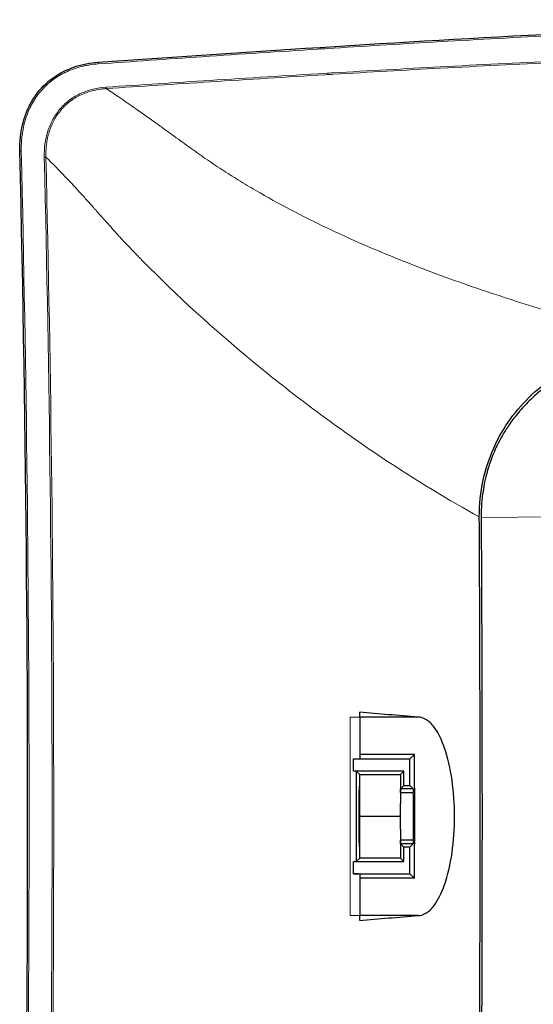
# Model space of a CAD drawing. Units: millimetres. Extents: x 0 to 1512, y -9 to 887.
# Drawn here: x 0 to 107, y 681 to 887 of the extents above; entities that cross this region are included whole.
import ezdxf

# ---------------------------------------------------------------- set-up
doc = ezdxf.new("R2010")
doc.units = ezdxf.units.MM
doc.layers.add('Visible (ISO)', color=7, linetype='Continuous', lineweight=25)
doc.layers.add('Visible Narrow (ISO)', color=7, linetype='Continuous', lineweight=15)

msp = doc.modelspace()

# ---------------------------------------------------------------- linework, layer by layer
at = {"layer": 'Visible (ISO)'}
for p, q in [((71.037, 742.372), (71.037, 742.372)), ((71.037, 741.372), (71.037, 741.372)), ((83.248, 741.372), (71.037, 741.372)), ((71.037, 741.372), (71.037, 732.694)), ((82.459, 733.556), (71.037, 733.556)), ((82.459, 733.556), (81.537, 732.634)), ((69.747, 732.634), (81.537, 732.634)), ((81.537, 727.099), (81.537, 732.634)), ((70.3, 730.099), (69.753, 730.099)), ((80.275, 730.1), (70.3, 730.1)), ((70.3, 730.1), (71.037, 729.362)), ((70.3, 730.099), (70.327, 730.073)), ((71.037, 729.362), (79.537, 729.362)), ((71.037, 729.354), (71.037, 729.362)), ((71.037, 729.354), (79.537, 729.354)), ((71.037, 723.316), (71.037, 729.354)), ((80.275, 730.1), (79.537, 729.362)), ((79.537, 729.362), (79.537, 729.354)), ((79.537, 729.354), (79.537, 723.316)), ((80.275, 727.099), (80.275, 730.1)), ((80.275, 727.099), (79.578, 726.403)), ((80.275, 727.099), (81.537, 727.099)), ((81.537, 727.099), (82.234, 726.403)), ((79.57, 725.619), (79.578, 726.403)), ((79.57, 725.619), (82.242, 725.619)), ((82.234, 726.403), (79.578, 726.403)), ((82.234, 726.403), (82.242, 725.619)), ((71.037, 717.929), (71.037, 723.316)), ((79.537, 717.929), (79.537, 723.316)), ((79.537, 720.622), (71.037, 720.622)), ((71.037, 711.891), (71.037, 717.929)), ((79.537, 717.929), (79.537, 711.891)), ((82.242, 715.626), (79.57, 715.626)), ((79.578, 714.842), (79.57, 715.626)), ((82.234, 714.842), (79.578, 714.842)), ((79.578, 714.842), (80.275, 714.146)), ((82.234, 714.842), (81.537, 714.146)), ((82.242, 715.626), (82.234, 714.842)), ((80.275, 711.145), (80.275, 714.146)), ((81.537, 714.146), (80.275, 714.146)), ((81.537, 708.611), (81.537, 714.146)), ((69.753, 711.146), (70.3, 711.146)), ((70.3, 711.145), (71.037, 711.883)), ((70.327, 711.172), (70.3, 711.146)), ((70.3, 711.145), (80.275, 711.145)), ((79.537, 711.891), (71.037, 711.891)), ((71.037, 711.883), (71.037, 711.891)), ((79.537, 711.883), (71.037, 711.883)), ((79.537, 711.891), (79.537, 711.883)), ((80.275, 711.145), (79.537, 711.883)), ((69.747, 708.611), (81.537, 708.611)), ((71.037, 708.551), (71.037, 699.872)), ((81.537, 708.611), (82.459, 707.689)), ((82.459, 707.689), (71.037, 707.689)), ((83.248, 699.872), (71.037, 699.872)), ((71.037, 698.873), (71.037, 698.873))]:
    msp.add_line(p, q, dxfattribs=at)
for centre, radius, start, end in [((-4509.988, 720.594), 4579.751, 0.11892, 0.150627), ((-4508.792, 720.603), 4578.555, 359.849934, 359.881649)]:
    msp.add_arc(centre, radius, start, end, dxfattribs=at)
for centre, major_axis, ratio, start_param, end_param in [((16.394, 877.954), (-0.025, 0.349), 0.1506946, 6.2831082, 6.2831853), ((82.176, 720.622), (0, -20.75), 0.0174551, 0.8978498, 2.2437428), ((-6367.865, 774.495), (6869.947, 0), 0.0174524, 5.9265264, 5.9270649), ((98.661, 720.582), (0, -1623.812), 0.0174492, 4.7065441, 4.7181835), ((70.939, 720.622), (0, -6.25), 0.0174551, 2.0162855, 7.4084925), ((79.636, 720.622), (0, -6.25), 0.0174551, 3.7860744, 4.2668998), ((82.176, 720.622), (0, -6.25), 0.0174551, 0.6444817, 2.4971109), ((79.636, 720.622), (0, -6.25), 0.0174551, 5.1578781, 5.6387036), ((-6372.781, 666.711), (6875.335, 0), 0.0174524, 0.356176, 0.3567139)]:
    msp.add_ellipse(centre, major_axis=major_axis, ratio=ratio, start_param=start_param, end_param=end_param, dxfattribs=at)
for points, knots in [([(16.369, 878.304), (49.267, 880.607), (82.399, 882.807), (148.529, 886.093), (181.596, 887.209), (244.923, 886.957), (275.231, 885.838), (337.642, 882.677), (369.785, 880.539), (401.709, 878.303)], [0, 0, 0, 0, 10.0079338, 10.0079338, 19.9170717, 19.9170717, 29.0063324, 29.0063324, 38.7179114, 38.7179114, 38.7179114, 38.7179114]), ([(0.005, 859.712), (-0.038, 861.694), (0.159, 863.706), (0.937, 866.727), (1.32, 867.808), (2.212, 869.702), (2.694, 870.536), (4.262, 872.762), (5.542, 874.049), (8.334, 876.045), (9.861, 876.807), (13.029, 877.871), (14.7, 878.186), (16.369, 878.304)], [0, 0, 0, 0, 0.5948933, 0.5948933, 0.9365837, 0.9365837, 1.224241, 1.224241, 1.7570057, 1.7570057, 2.2625802, 2.2625802, 2.7702879, 2.7702879, 2.7702879, 2.7702879]), ([(0.006, 581.533), (0.783, 614.858), (1.281, 648.191), (1.888, 740.921), (1.391, 800.331), (0.006, 859.712)], [0, 0, 0, 0, 10.0003611, 10.0003611, 27.8196941, 27.8196941, 27.8196941, 27.8196941]), ([(96.04, 783.229), (96.025, 785.806), (96.288, 788.373), (97.41, 793.546), (98.295, 796.12), (101.486, 802.718), (104.298, 806.399), (111.285, 812.608), (115.401, 815.023), (124.694, 818.463), (129.854, 819.315), (135.031, 819.284)], [0.0000287, 0.0000287, 0.0000287, 0.0000287, 0.7729196, 0.7729196, 1.5884448, 1.5884448, 2.9717929, 2.9717929, 4.3914131, 4.3914131, 5.9395692, 5.9395692, 5.9395692, 5.9395692]), ([(134.731, 818.315), (133.391, 818.324), (132.05, 818.275), (129.346, 818.052), (127.983, 817.874), (125.719, 817.466), (124.814, 817.272), (123.398, 816.92), (122.88, 816.78), (122.088, 816.55), (121.812, 816.467), (120.032, 815.91), (118.557, 815.353), (116.73, 814.531), (116.343, 814.349), (115.761, 814.063), (115.563, 813.964), (114.945, 813.647), (114.527, 813.423), (113.67, 812.942), (113.23, 812.683), (112.57, 812.277), (112.344, 812.135), (111.63, 811.673), (111.147, 811.345), (110.202, 810.669), (109.74, 810.321), (108.842, 809.611), (108.406, 809.249), (107.16, 808.162), (106.375, 807.41), (104.877, 805.833), (104.168, 805.012), (102.917, 803.413), (102.365, 802.644), (101.732, 801.679), (101.619, 801.503), (101.292, 800.982), (101.082, 800.633), (100.496, 799.619), (100.138, 798.945), (99.73, 798.11), (99.659, 797.961), (99.315, 797.23), (99.059, 796.64), (98.61, 795.519), (98.413, 794.988), (97.91, 793.519), (97.632, 792.57), (97.308, 791.254), (97.227, 790.895), (97.019, 789.91), (96.906, 789.282), (96.739, 788.184), (96.678, 787.716), (96.55, 786.549), (96.495, 785.849), (96.445, 784.797), (96.433, 784.445), (96.426, 784.01), (96.425, 783.927), (96.422, 783.709), (96.422, 783.576), (96.422, 783.371), (96.422, 783.311), (96.423, 783.214), (96.423, 783.178), (96.423, 783.142)], [-5.2180381, -5.2180381, -5.2180381, -5.2180381, -4.8565784, -4.8565784, -4.4868518, -4.4868518, -4.2386727, -4.2386727, -4.0949426, -4.0949426, -4.017424, -4.017424, -3.5942411, -3.5942411, -3.4792859, -3.4792859, -3.4197564, -3.4197564, -3.2922641, -3.2922641, -3.1552332, -3.1552332, -3.0835959, -3.0835959, -2.9264771, -2.9264771, -2.7709241, -2.7709241, -2.6184091, -2.6184091, -2.3256644, -2.3256644, -2.0326945, -2.0326945, -1.7778157, -1.7778157, -1.721399, -1.721399, -1.6116275, -1.6116275, -1.4059173, -1.4059173, -1.3613016, -1.3613016, -1.1882058, -1.1882058, -1.0357993, -1.0357993, -0.7696282, -0.7696282, -0.6702999, -0.6702999, -0.4981514, -0.4981514, -0.3707109, -0.3707109, -0.1812546, -0.1812546, -0.0864981, -0.0864981, -0.0639993, -0.0639993, -0.0294357, -0.0294357, -0.0110615, -0.0110615, -0.0002034, -0.0002034, -0.0002034, -0.0002034]), ([(96.04, 658.016), (96.153, 678.886), (96.21, 699.752), (96.21, 741.493), (96.153, 762.359), (96.04, 783.229)], [0.0000357, 0.0000357, 0.0000357, 0.0000357, 6.2611451, 6.2611451, 12.5222602, 12.5222602, 12.5222602, 12.5222602]), ([(96.423, 783.142), (96.543, 762.449), (96.601, 741.33), (96.601, 710.2), (96.586, 699.775), (96.542, 684.142), (96.524, 678.931), (96.49, 671.116), (96.478, 668.511), (96.459, 664.605), (96.452, 663.303), (96.437, 660.455), (96.43, 659.131), (96.424, 658.095)], [0, 0, 0, 0, 6.2079065, 6.2079065, 9.3326651, 9.3326651, 10.8946107, 10.8946107, 11.6753756, 11.6753756, 12.0656935, 12.0656935, 12.5292254, 12.5292254, 12.5292254, 12.5292254]), ([(83.248, 741.372), (81.194, 741.542), (79.132, 741.711), (75.064, 742.044), (73.053, 742.209), (71.037, 742.372)], [0.000001, 0.000001, 0.000001, 0.000001, 1.7886803, 1.7886803, 3.522166, 3.522166, 3.522166, 3.522166]), ([(71.037, 741.372), (71.037, 741.539), (71.037, 741.706), (71.037, 742.039), (71.037, 742.206), (71.037, 742.372)], [-0.10007697, -0.10007697, -0.10007697, -0.10007697, -0.05007648, -0.05007648, -0.00007536, -0.00007536, -0.00007536, -0.00007536]), ([(83.248, 699.872), (83.788, 699.872), (84.327, 700.029), (85.452, 700.692), (86.033, 701.237), (87.394, 703.047), (88.135, 704.516), (89.437, 708.254), (89.972, 710.529), (90.677, 715.441), (90.856, 717.996), (90.86, 723.176), (90.684, 725.732), (89.985, 730.649), (89.454, 732.928), (88.156, 736.683), (87.414, 738.164), (86.048, 739.992), (85.464, 740.544), (84.333, 741.214), (83.791, 741.372), (83.248, 741.372)], [-6.7566145, -6.7566145, -6.7566145, -6.7566145, -6.2862831, -6.2862831, -5.7572017, -5.7572017, -4.9816863, -4.9816863, -4.1607933, -4.1607933, -3.381937, -3.381937, -2.6034589, -2.6034589, -1.7830583, -1.7830583, -1.0054771, -1.0054771, -0.4728488, -0.4728488, -0.000001, -0.000001, -0.000001, -0.000001]), ([(71.037, 698.873), (71.037, 699.039), (71.037, 699.206), (71.037, 699.539), (71.037, 699.706), (71.037, 699.872)], [-0.10007679, -0.10007679, -0.10007679, -0.10007679, -0.05007567, -0.05007567, -0.00007426, -0.00007426, -0.00007426, -0.00007426]), ([(71.037, 698.873), (73.053, 699.036), (75.064, 699.2), (79.132, 699.534), (81.194, 699.703), (83.248, 699.872)], [0, 0, 0, 0, 1.7334544, 1.7334544, 3.5221013, 3.5221013, 3.5221013, 3.5221013])]:
    msp.add_open_spline(points, degree=3, knots=knots, dxfattribs=at)
for points in [[(70.327, 730.073), (70.136, 730.082), (69.944, 730.091), (69.753, 730.099)], [(69.753, 711.146), (69.944, 711.154), (70.136, 711.163), (70.327, 711.172)]]:
    msp.add_open_spline(points, degree=3, dxfattribs=at)
at = {"layer": 'Visible Narrow (ISO)'}
for p, q in [((96.423, 783.142), (114.015, 783.243)), ((69.037, 741.372), (71.037, 741.372)), ((69.037, 741.372), (69.037, 699.872)), ((71.037, 699.872), (69.037, 699.872))]:
    msp.add_line(p, q, dxfattribs=at)
for centre, major_axis, ratio, start_param, end_param in [((16.394, 877.954), (-0.025, 0.349), 0.1506946, 0.000001, 1.5601359), ((18.057, 873.101), (0.023, -0.349), 0.1494201, 4.704382, 5.7593339), ((0.355, 859.72), (-0.35, -0.008), 0.0038682, 4.8768477, 6.2831853), ((5.161, 858.457), (0.35, 0.008), 0.0036573, 0.626971, 1.7313096)]:
    msp.add_ellipse(centre, major_axis=major_axis, ratio=ratio, start_param=start_param, end_param=end_param, dxfattribs=at)
for points, knots in [([(401.737, 877.954), (385.805, 879.07), (369.847, 880.162), (353.859, 881.176), (353.763, 881.182), (353.666, 881.188), (353.57, 881.194), (337.678, 882.201), (321.757, 883.131), (305.804, 883.94), (305.611, 883.95), (305.419, 883.96), (305.226, 883.97), (297.153, 884.378), (289.072, 884.755), (280.982, 885.093), (273.183, 885.418), (265.375, 885.707), (257.559, 885.949), (257.269, 885.958), (256.978, 885.966), (256.688, 885.975), (252.634, 886.099), (248.579, 886.209), (244.52, 886.305), (240.802, 886.393), (237.081, 886.469), (233.358, 886.532), (233.018, 886.537), (232.679, 886.543), (232.339, 886.548), (228.64, 886.608), (224.939, 886.654), (221.24, 886.686), (220.876, 886.689), (220.512, 886.692), (220.148, 886.695), (216.473, 886.724), (212.799, 886.738), (209.125, 886.739), (208.737, 886.739), (208.348, 886.739), (207.96, 886.738), (200.273, 886.732), (192.587, 886.663), (184.904, 886.535), (184.467, 886.528), (184.031, 886.52), (183.595, 886.512), (175.96, 886.379), (168.327, 886.189), (160.696, 885.954), (160.211, 885.939), (159.726, 885.924), (159.241, 885.909), (151.659, 885.669), (144.076, 885.386), (136.503, 885.068), (135.971, 885.046), (135.438, 885.023), (134.906, 885), (127.383, 884.68), (119.868, 884.326), (112.362, 883.945), (111.782, 883.915), (111.203, 883.886), (110.624, 883.856), (102.539, 883.441), (94.464, 882.996), (86.398, 882.526), (79.007, 882.096), (71.623, 881.645), (64.247, 881.177), (63.574, 881.135), (62.901, 881.092), (62.228, 881.049), (54.18, 880.536), (46.141, 880.003), (38.11, 879.458), (30.847, 878.965), (23.59, 878.462), (16.341, 877.954)], [0, 0, 0, 0, 0.125, 0.125, 0.125, 0.1257509, 0.1257509, 0.1257509, 0.25, 0.25, 0.25, 0.2515018, 0.2515018, 0.2515018, 0.3143774, 0.3143774, 0.3143774, 0.375, 0.375, 0.375, 0.3772528, 0.3772528, 0.3772528, 0.408691, 0.408691, 0.408691, 0.4375, 0.4375, 0.4375, 0.4401283, 0.4401283, 0.4401283, 0.46875, 0.46875, 0.46875, 0.4715661, 0.4715661, 0.4715661, 0.5, 0.5, 0.5, 0.5030039, 0.5030039, 0.5030039, 0.5625, 0.5625, 0.5625, 0.5658794, 0.5658794, 0.5658794, 0.625, 0.625, 0.625, 0.6287549, 0.6287549, 0.6287549, 0.6875, 0.6875, 0.6875, 0.6916304, 0.6916304, 0.6916304, 0.75, 0.75, 0.75, 0.7545059, 0.7545059, 0.7545059, 0.8173814, 0.8173814, 0.8173814, 0.875, 0.875, 0.875, 0.8802569, 0.8802569, 0.8802569, 0.9431347, 0.9431347, 0.9431347, 1, 1, 1, 1]), ([(18.006, 873.101), (25.24, 873.578), (32.48, 874.049), (39.726, 874.51), (47.735, 875.019), (55.753, 875.515), (63.78, 875.991), (64.353, 876.025), (64.926, 876.059), (65.499, 876.093), (72.954, 876.533), (80.417, 876.954), (87.888, 877.353), (95.933, 877.782), (103.988, 878.185), (112.052, 878.554), (112.436, 878.572), (112.82, 878.589), (113.204, 878.607), (116.853, 878.772), (120.504, 878.931), (124.157, 879.082), (128.194, 879.25), (132.234, 879.408), (136.276, 879.556), (136.564, 879.567), (136.853, 879.577), (137.142, 879.588), (140.895, 879.724), (144.649, 879.851), (148.402, 879.969), (152.445, 880.096), (156.488, 880.212), (160.531, 880.317), (160.724, 880.322), (160.916, 880.327), (161.109, 880.331), (169.003, 880.533), (176.898, 880.689), (184.794, 880.795), (192.883, 880.903), (200.974, 880.958), (209.065, 880.958), (217.061, 880.958), (225.058, 880.904), (233.056, 880.798), (233.152, 880.796), (233.248, 880.795), (233.345, 880.794), (237.392, 880.74), (241.439, 880.672), (245.487, 880.592), (249.343, 880.516), (253.199, 880.428), (257.052, 880.329), (257.245, 880.324), (257.438, 880.319), (257.63, 880.314), (265.723, 880.105), (273.805, 879.849), (281.879, 879.553), (289.569, 879.271), (297.25, 878.953), (304.923, 878.604), (305.307, 878.587), (305.69, 878.569), (306.074, 878.552), (321.611, 877.84), (337.115, 877.004), (352.59, 876.092), (353.163, 876.058), (353.736, 876.025), (354.309, 875.991), (362.332, 875.515), (370.346, 875.019), (378.353, 874.51), (385.597, 874.049), (392.836, 873.578), (400.067, 873.101)], [0, 0, 0, 0, 0.0572277, 0.0572277, 0.0572277, 0.1204828, 0.1204828, 0.1204828, 0.125, 0.125, 0.125, 0.1837358, 0.1837358, 0.1837358, 0.2469885, 0.2469885, 0.2469885, 0.25, 0.25, 0.25, 0.2786153, 0.2786153, 0.2786153, 0.3102413, 0.3102413, 0.3102413, 0.3125, 0.3125, 0.3125, 0.341867, 0.341867, 0.341867, 0.3734943, 0.3734943, 0.3734943, 0.375, 0.375, 0.375, 0.4367469, 0.4367469, 0.4367469, 0.5, 0.5, 0.5, 0.5625, 0.5625, 0.5625, 0.5632529, 0.5632529, 0.5632529, 0.594879, 0.594879, 0.594879, 0.625, 0.625, 0.625, 0.6265058, 0.6265058, 0.6265058, 0.6897589, 0.6897589, 0.6897589, 0.75, 0.75, 0.75, 0.7530115, 0.7530115, 0.7530115, 0.875, 0.875, 0.875, 0.8795172, 0.8795172, 0.8795172, 0.9427726, 0.9427726, 0.9427726, 1, 1, 1, 1]), ([(400.021, 872.797), (392.791, 873.275), (385.554, 873.748), (378.312, 874.21), (370.306, 874.721), (362.294, 875.219), (354.273, 875.697), (353.703, 875.731), (353.133, 875.764), (352.563, 875.798), (337.09, 876.714), (321.586, 877.552), (306.05, 878.268), (305.669, 878.285), (305.287, 878.303), (304.906, 878.32), (297.233, 878.671), (289.551, 878.991), (281.861, 879.274), (273.789, 879.572), (265.709, 879.83), (257.618, 880.04), (257.427, 880.045), (257.235, 880.05), (257.044, 880.055), (253.19, 880.154), (249.334, 880.242), (245.478, 880.319), (241.431, 880.4), (237.385, 880.468), (233.339, 880.523), (233.243, 880.524), (233.147, 880.525), (233.051, 880.526), (225.055, 880.633), (217.059, 880.688), (209.065, 880.688), (200.976, 880.688), (192.887, 880.632), (184.8, 880.523), (176.905, 880.417), (169.01, 880.26), (161.117, 880.057), (160.926, 880.052), (160.735, 880.047), (160.543, 880.042), (156.501, 879.937), (152.459, 879.821), (148.418, 879.693), (144.663, 879.574), (140.908, 879.446), (137.154, 879.309), (136.868, 879.298), (136.581, 879.288), (136.294, 879.277), (132.253, 879.128), (128.214, 878.969), (124.178, 878.801), (120.523, 878.649), (116.872, 878.489), (113.222, 878.323), (112.84, 878.305), (112.458, 878.288), (112.076, 878.27), (104.014, 877.899), (95.961, 877.495), (87.918, 877.064), (80.446, 876.664), (72.982, 876.24), (65.527, 875.799), (64.956, 875.765), (64.386, 875.731), (63.815, 875.697), (55.79, 875.22), (47.775, 874.722), (39.767, 874.211), (32.521, 873.748), (25.281, 873.275), (18.051, 872.798)], [0.00002313, 0.00002313, 0.00002313, 0.00002313, 0.05724973, 0.05724973, 0.05724973, 0.12050419, 0.12050419, 0.12050419, 0.125, 0.125, 0.125, 0.24700576, 0.24700576, 0.24700576, 0.25, 0.25, 0.25, 0.3102551, 0.3102551, 0.3102551, 0.373504, 0.373504, 0.373504, 0.375, 0.375, 0.375, 0.40512826, 0.40512826, 0.40512826, 0.43675179, 0.43675179, 0.43675179, 0.4375, 0.4375, 0.4375, 0.5, 0.5, 0.5, 0.56324801, 0.56324801, 0.56324801, 0.625, 0.625, 0.625, 0.62649623, 0.62649623, 0.62649623, 0.65812143, 0.65812143, 0.65812143, 0.6875, 0.6875, 0.6875, 0.68974509, 0.68974509, 0.68974509, 0.7213693, 0.7213693, 0.7213693, 0.75, 0.75, 0.75, 0.75299448, 0.75299448, 0.75299448, 0.81624468, 0.81624468, 0.81624468, 0.875, 0.875, 0.875, 0.87949584, 0.87949584, 0.87949584, 0.94275003, 0.94275003, 0.94275003, 0.99998897, 0.99998897, 0.99998897, 0.99998897]), ([(16.341, 877.954), (15.772, 877.914), (15.207, 877.852), (14.646, 877.765), (14.365, 877.722), (14.086, 877.673), (13.806, 877.618), (13.534, 877.564), (13.263, 877.504), (12.993, 877.438), (12.986, 877.436), (12.979, 877.434), (12.973, 877.433), (12.42, 877.297), (11.876, 877.138), (11.343, 876.953), (10.822, 876.773), (10.311, 876.568), (9.809, 876.339), (9.796, 876.333), (9.784, 876.328), (9.771, 876.322), (9.514, 876.204), (9.26, 876.079), (9.008, 875.947), (8.772, 875.823), (8.538, 875.693), (8.307, 875.557), (8.292, 875.549), (8.277, 875.54), (8.262, 875.531), (8.016, 875.385), (7.775, 875.234), (7.539, 875.076), (7.32, 874.93), (7.106, 874.779), (6.896, 874.623), (6.879, 874.611), (6.863, 874.599), (6.846, 874.586), (6.394, 874.248), (5.962, 873.886), (5.549, 873.5), (5.156, 873.133), (4.782, 872.745), (4.426, 872.334), (4.408, 872.313), (4.39, 872.292), (4.372, 872.271), (4.205, 872.076), (4.042, 871.875), (3.885, 871.672), (3.867, 871.649), (3.849, 871.626), (3.832, 871.603), (3.677, 871.4), (3.528, 871.195), (3.384, 870.987), (3.367, 870.961), (3.349, 870.936), (3.332, 870.91), (3.032, 870.47), (2.756, 870.017), (2.502, 869.552), (2.486, 869.522), (2.47, 869.492), (2.454, 869.462), (2.187, 868.965), (1.946, 868.455), (1.73, 867.931), (1.622, 867.669), (1.52, 867.404), (1.424, 867.136), (1.342, 866.906), (1.265, 866.674), (1.192, 866.44), (1.179, 866.4), (1.167, 866.361), (1.155, 866.321), (1.072, 866.047), (0.994, 865.769), (0.924, 865.492), (0.864, 865.258), (0.809, 865.023), (0.758, 864.788), (0.749, 864.744), (0.74, 864.701), (0.731, 864.657), (0.624, 864.146), (0.538, 863.632), (0.472, 863.116), (0.466, 863.068), (0.46, 863.021), (0.454, 862.974), (0.419, 862.692), (0.391, 862.409), (0.367, 862.126), (0.348, 861.893), (0.333, 861.66), (0.321, 861.426), (0.318, 861.375), (0.316, 861.324), (0.314, 861.273), (0.304, 861.041), (0.297, 860.808), (0.294, 860.575), (0.293, 860.522), (0.293, 860.469), (0.292, 860.416), (0.292, 860.327), (0.292, 860.238), (0.292, 860.148), (0.292, 860.094), (0.293, 860.04), (0.294, 859.986), (0.294, 859.969), (0.294, 859.952), (0.294, 859.934), (0.295, 859.88), (0.296, 859.825), (0.297, 859.771), (0.297, 859.754), (0.298, 859.737), (0.298, 859.72)], [0, 0, 0, 0, 0.0628955, 0.0628955, 0.0628955, 0.094339, 0.094339, 0.094339, 0.125, 0.125, 0.125, 0.1257687, 0.1257687, 0.1257687, 0.1886471, 0.1886471, 0.1886471, 0.25, 0.25, 0.25, 0.2515344, 0.2515344, 0.2515344, 0.282994, 0.282994, 0.282994, 0.3125, 0.3125, 0.3125, 0.3144152, 0.3144152, 0.3144152, 0.3458421, 0.3458421, 0.3458421, 0.375, 0.375, 0.375, 0.3772948, 0.3772948, 0.3772948, 0.4401619, 0.4401619, 0.4401619, 0.5, 0.5, 0.5, 0.5030476, 0.5030476, 0.5030476, 0.53125, 0.53125, 0.53125, 0.5344851, 0.5344851, 0.5344851, 0.5625, 0.5625, 0.5625, 0.5659222, 0.5659222, 0.5659222, 0.625, 0.625, 0.625, 0.6287945, 0.6287945, 0.6287945, 0.6916785, 0.6916785, 0.6916785, 0.7231138, 0.7231138, 0.7231138, 0.75, 0.75, 0.75, 0.7545363, 0.7545363, 0.7545363, 0.7859709, 0.7859709, 0.7859709, 0.8125, 0.8125, 0.8125, 0.8174034, 0.8174034, 0.8174034, 0.875, 0.875, 0.875, 0.8802713, 0.8802713, 0.8802713, 0.9117057, 0.9117057, 0.9117057, 0.9375, 0.9375, 0.9375, 0.9431393, 0.9431393, 0.9431393, 0.96875, 0.96875, 0.96875, 0.9745729, 0.9745729, 0.9745729, 0.984375, 0.984375, 0.984375, 0.9902896, 0.9902896, 0.9902896, 0.9921875, 0.9921875, 0.9921875, 0.998148, 0.998148, 0.998148, 1, 1, 1, 1]), ([(5.105, 858.458), (5.084, 859.378), (5.13, 860.292), (5.31, 861.654), (5.39, 862.108), (5.586, 863), (5.703, 863.44), (5.978, 864.306), (6.135, 864.733), (6.493, 865.572), (6.694, 865.987), (7.355, 867.184), (7.871, 867.926), (8.762, 868.951), (9.082, 869.28), (9.751, 869.898), (10.1, 870.185), (11.184, 870.987), (11.957, 871.44), (13.191, 872.005), (13.616, 872.174), (14.471, 872.467), (14.903, 872.592), (16.211, 872.909), (17.1, 873.041), (18.006, 873.101)], [0, 0, 0, 0, 0.125, 0.125, 0.1875, 0.1875, 0.25, 0.25, 0.3125, 0.3125, 0.375, 0.375, 0.5, 0.5, 0.5625, 0.5625, 0.625, 0.625, 0.75, 0.75, 0.8125, 0.8125, 0.875, 0.875, 0.99993071, 0.99993071, 0.99993071, 0.99993071]), ([(18.051, 872.798), (17.993, 872.793), (17.94, 872.79), (17.888, 872.786), (17.874, 872.785), (17.86, 872.784), (17.846, 872.783), (17.836, 872.782), (17.825, 872.781), (17.815, 872.781), (17.783, 872.778), (17.752, 872.776), (17.721, 872.773), (17.65, 872.767), (17.579, 872.761), (17.508, 872.754), (17.468, 872.751), (17.429, 872.747), (17.39, 872.743), (17.335, 872.737), (17.28, 872.731), (17.225, 872.725), (17.096, 872.71), (16.967, 872.694), (16.839, 872.676), (16.803, 872.671), (16.767, 872.666), (16.732, 872.661), (16.513, 872.629), (16.296, 872.592), (16.079, 872.551), (15.893, 872.515), (15.707, 872.476), (15.522, 872.434), (15.492, 872.427), (15.463, 872.42), (15.433, 872.413), (15.029, 872.317), (14.628, 872.204), (14.232, 872.072), (14.208, 872.064), (14.185, 872.057), (14.161, 872.049), (13.76, 871.913), (13.361, 871.757), (12.974, 871.584), (12.956, 871.576), (12.938, 871.568), (12.92, 871.56), (12.529, 871.383), (12.15, 871.188), (11.782, 870.975), (11.397, 870.752), (11.025, 870.509), (10.666, 870.246), (10.658, 870.24), (10.65, 870.234), (10.642, 870.228), (10.292, 869.97), (9.954, 869.693), (9.629, 869.394), (9.625, 869.39), (9.621, 869.386), (9.617, 869.383), (9.455, 869.234), (9.297, 869.079), (9.143, 868.921), (8.985, 868.759), (8.833, 868.592), (8.685, 868.422), (8.392, 868.084), (8.119, 867.732), (7.865, 867.365), (7.615, 867.003), (7.384, 866.628), (7.171, 866.239), (7.167, 866.232), (7.163, 866.225), (7.159, 866.217), (6.95, 865.832), (6.758, 865.432), (6.589, 865.027), (6.583, 865.015), (6.578, 865.003), (6.573, 864.991), (6.407, 864.591), (6.26, 864.184), (6.132, 863.771), (6.126, 863.753), (6.121, 863.736), (6.115, 863.718), (5.99, 863.31), (5.883, 862.896), (5.794, 862.476), (5.789, 862.453), (5.784, 862.429), (5.779, 862.405), (5.692, 861.991), (5.622, 861.569), (5.569, 861.147), (5.566, 861.118), (5.562, 861.088), (5.558, 861.058), (5.535, 860.865), (5.515, 860.672), (5.499, 860.478), (5.496, 860.445), (5.493, 860.412), (5.491, 860.379), (5.476, 860.188), (5.464, 859.998), (5.455, 859.807), (5.453, 859.771), (5.452, 859.734), (5.45, 859.698), (5.447, 859.622), (5.445, 859.546), (5.443, 859.471), (5.44, 859.359), (5.438, 859.246), (5.437, 859.134), (5.437, 859.094), (5.437, 859.054), (5.437, 859.015), (5.437, 858.942), (5.437, 858.87), (5.438, 858.797), (5.438, 858.769), (5.439, 858.741), (5.439, 858.713), (5.439, 858.691), (5.44, 858.67), (5.44, 858.649), (5.441, 858.587), (5.443, 858.525), (5.445, 858.463)], [0.00041498, 0.00041498, 0.00041498, 0.00041498, 0.0078125, 0.0078125, 0.0078125, 0.00976563, 0.00976563, 0.00976563, 0.01123047, 0.01123047, 0.01123047, 0.015625, 0.015625, 0.015625, 0.0256819, 0.0256819, 0.0256819, 0.03125, 0.03125, 0.03125, 0.0390625, 0.0390625, 0.0390625, 0.05736509, 0.05736509, 0.05736509, 0.0625, 0.0625, 0.0625, 0.09375, 0.09375, 0.09375, 0.12069937, 0.12069937, 0.12069937, 0.125, 0.125, 0.125, 0.18398508, 0.18398508, 0.18398508, 0.1875, 0.1875, 0.1875, 0.24721916, 0.24721916, 0.24721916, 0.25, 0.25, 0.25, 0.31041578, 0.31041578, 0.31041578, 0.37358624, 0.37358624, 0.37358624, 0.375, 0.375, 0.375, 0.43672325, 0.43672325, 0.43672325, 0.4375, 0.4375, 0.4375, 0.46828738, 0.46828738, 0.46828738, 0.5, 0.5, 0.5, 0.56297707, 0.56297707, 0.56297707, 0.625, 0.625, 0.625, 0.62614242, 0.62614242, 0.62614242, 0.6875, 0.6875, 0.6875, 0.68932869, 0.68932869, 0.68932869, 0.75, 0.75, 0.75, 0.75256609, 0.75256609, 0.75256609, 0.8125, 0.8125, 0.8125, 0.81585384, 0.81585384, 0.81585384, 0.875, 0.875, 0.875, 0.87919184, 0.87919184, 0.87919184, 0.90625, 0.90625, 0.90625, 0.91088038, 0.91088038, 0.91088038, 0.9375, 0.9375, 0.9375, 0.94258162, 0.94258162, 0.94258162, 0.953125, 0.953125, 0.953125, 0.96875, 0.96875, 0.96875, 0.97429393, 0.97429393, 0.97429393, 0.984375, 0.984375, 0.984375, 0.98828125, 0.98828125, 0.98828125, 0.99121094, 0.99121094, 0.99121094, 0.99979559, 0.99979559, 0.99979559, 0.99979559]), ([(18.053, 872.796), (19.9, 871.567), (21.619, 870.394), (24.843, 868.156), (26.348, 867.091), (28.471, 865.571), (29.157, 865.078), (30.155, 864.356), (30.483, 864.119), (31.129, 863.651), (31.447, 863.42), (33.014, 862.284), (34.194, 861.429), (35.921, 860.192), (36.489, 859.788), (37.197, 859.288), (37.339, 859.189), (37.622, 858.99), (38.047, 858.692), (38.474, 858.396), (39.898, 857.413), (41.048, 856.639), (42.791, 855.5), (43.376, 855.124), (44.55, 854.379), (46.32, 853.273), (48.113, 852.198), (54.139, 848.682), (59.109, 846.085), (69.19, 841.277), (74.3, 839.065), (81.949, 836.001), (84.496, 835.022), (89.565, 833.143), (92.087, 832.243), (99.584, 829.655), (104.49, 828.078), (113.966, 825.177), (118.536, 823.853), (127.188, 821.415), (131.269, 820.301), (135.031, 819.284)], [0.00001314, 0.00001314, 0.00001314, 0.00001314, 0.03125, 0.03125, 0.0625, 0.0625, 0.078125, 0.078125, 0.0859375, 0.0859375, 0.09375, 0.09375, 0.125, 0.125, 0.140625, 0.140625, 0.14453125, 0.14453125, 0.1484375, 0.15625, 0.15625, 0.1875, 0.1875, 0.203125, 0.203125, 0.21875, 0.25, 0.25, 0.375, 0.375, 0.5, 0.5, 0.5625, 0.5625, 0.625, 0.625, 0.75, 0.75, 0.875, 0.875, 0.99998919, 0.99998919, 0.99998919, 0.99998919]), ([(0.298, 859.72), (1.38, 813.362), (1.921, 766.993), (1.921, 674.253), (1.38, 627.883), (0.298, 581.525)], [0, 0, 0, 0, 0.5, 0.5, 1, 1, 1, 1]), ([(5.105, 582.791), (6.192, 628.73), (6.736, 674.673), (6.736, 766.572), (6.192, 812.521), (5.105, 858.458)], [0, 0, 0, 0, 0.5, 0.5, 0.9999962, 0.9999962, 0.9999962, 0.9999962]), ([(5.445, 858.46), (6.53, 812.523), (7.072, 766.571), (7.072, 674.667), (6.53, 628.721), (5.444, 582.783)], [0.00001698, 0.00001698, 0.00001698, 0.00001698, 0.5, 0.5, 0.99998815, 0.99998815, 0.99998815, 0.99998815]), ([(96.04, 783.229), (89.759, 786.671), (82.811, 790.872), (75.496, 795.762), (71.839, 798.206), (68.089, 800.824), (64.288, 803.603), (60.487, 806.383), (56.635, 809.323), (52.768, 812.415), (45.036, 818.599), (37.249, 825.393), (29.725, 832.735), (28.784, 833.652), (27.848, 834.578), (26.916, 835.513), (26.451, 835.98), (25.986, 836.45), (25.523, 836.921), (25.407, 837.039), (25.291, 837.157), (25.175, 837.275), (25.06, 837.393), (24.944, 837.512), (24.828, 837.63), (24.597, 837.867), (24.366, 838.104), (24.134, 838.342), (23.408, 839.09), (22.682, 839.844), (21.969, 840.602), (21.775, 840.81), (21.582, 841.017), (21.389, 841.225), (21.164, 841.467), (20.94, 841.71), (20.717, 841.953), (20.662, 842.014), (20.606, 842.075), (20.551, 842.136), (20.495, 842.197), (20.439, 842.258), (20.384, 842.319), (20.273, 842.441), (20.161, 842.564), (20.05, 842.687), (19.606, 843.178), (19.162, 843.674), (18.715, 844.178), (17.819, 845.185), (16.907, 846.222), (15.94, 847.312), (15.879, 847.38), (15.819, 847.448), (15.758, 847.517), (15.697, 847.585), (15.636, 847.654), (15.574, 847.723), (15.452, 847.861), (15.328, 847.999), (15.204, 848.139), (14.956, 848.417), (14.705, 848.699), (14.449, 848.983), (13.939, 849.553), (13.415, 850.134), (12.874, 850.728), (11.792, 851.915), (10.644, 853.153), (9.411, 854.441), (8.179, 855.729), (6.862, 857.069), (5.445, 858.46)], [0.00000005, 0.00000005, 0.00000005, 0.00000005, 0.25, 0.25, 0.25, 0.375, 0.375, 0.375, 0.5, 0.5, 0.5, 0.75, 0.75, 0.75, 0.78125, 0.78125, 0.78125, 0.796875, 0.796875, 0.796875, 0.80078125, 0.80078125, 0.80078125, 0.8046875, 0.8046875, 0.8046875, 0.8125, 0.8125, 0.8125, 0.83705176, 0.83705176, 0.83705176, 0.84375, 0.84375, 0.84375, 0.8515625, 0.8515625, 0.8515625, 0.85351563, 0.85351563, 0.85351563, 0.85546875, 0.85546875, 0.85546875, 0.859375, 0.859375, 0.859375, 0.875, 0.875, 0.875, 0.90625, 0.90625, 0.90625, 0.90820313, 0.90820313, 0.90820313, 0.91015625, 0.91015625, 0.91015625, 0.9140625, 0.9140625, 0.9140625, 0.921875, 0.921875, 0.921875, 0.9375, 0.9375, 0.9375, 0.96875, 0.96875, 0.96875, 0.9999939, 0.9999939, 0.9999939, 0.9999939])]:
    msp.add_open_spline(points, degree=3, knots=knots, dxfattribs=at)

doc.saveas('drawing.dxf')
